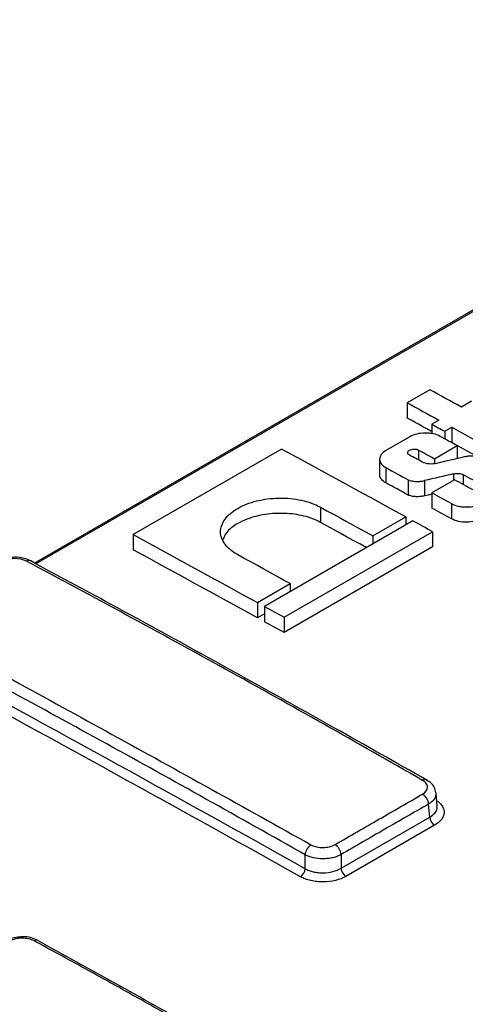
# Paper-space layout 'Лист1(2)' of a CAD drawing. Units: millimetres. Extents: x 8 to 418, y -29 to 291.
# Drawn here: x 290 to 300, y 115 to 138 of the extents above; entities that cross this region are included whole.
import ezdxf

# ---------------------------------------------------------------- set-up
doc = ezdxf.new("R2010")
doc.units = ezdxf.units.MM

psp = doc.layouts.new('Лист1(2)')

# ---------------------------------------------------------------- linework, layer by layer
at = {"color": 7, "linetype": 'Continuous', "lineweight": 25}
for p, q in [((333.598537, 150.82607), (289.980493, 125.645909)), ((299.289349, 129.729939), (298.755842, 129.421952)), ((298.755842, 129.421952), (298.755842, 129.062542)), ((300.270578, 129.460044), (300.033456, 129.323156)), ((299.499949, 129.015169), (299.334532, 128.919676)), ((299.334532, 128.919676), (299.334532, 128.693777)), ((299.639383, 128.752739), (299.8048, 128.848232)), ((299.8048, 128.848232), (299.8048, 128.488838)), ((298.817511, 128.621206), (298.256127, 128.297126)), ((299.639383, 128.752739), (299.639383, 128.573398)), ((295.798108, 128.333215), (292.304238, 126.316247)), ((299.398066, 128.105171), (299.931573, 128.413158)), ((299.8048, 128.488838), (299.799348, 128.48569)), ((299.931573, 128.413158), (299.931573, 128.107249)), ((298.107984, 128.093875), (298.107984, 127.734485)), ((299.398066, 128.105171), (299.398066, 127.98787)), ((298.256127, 127.894795), (298.256127, 127.535401)), ((299.846083, 127.746926), (299.846083, 127.592653)), ((300.075786, 127.732924), (300.075786, 127.496558)), ((298.777872, 127.608658), (298.777872, 127.249271)), ((299.167516, 127.58939), (299.167516, 127.230006)), ((299.87292, 127.608146), (299.339413, 127.300159)), ((299.339413, 127.300159), (299.339413, 126.940779)), ((296.711959, 126.964541), (296.711959, 126.605147)), ((299.799989, 127.046711), (299.799989, 126.687338)), ((297.948777, 126.285384), (298.722233, 126.731891)), ((298.722233, 126.731891), (298.722233, 126.543824)), ((298.889011, 126.640103), (295.395141, 124.623135)), ((292.304238, 126.316247), (292.304238, 125.956828)), ((295.858552, 124.367836), (299.352423, 126.384805)), ((297.948777, 126.285384), (297.948777, 126.097318)), ((299.352423, 126.384805), (299.352423, 126.025436)), ((299.352423, 126.025436), (295.858552, 124.008467)), ((295.228362, 124.714922), (296.001817, 125.161428)), ((296.001817, 125.161428), (296.001817, 124.973362)), ((295.228362, 124.714922), (295.228362, 124.355545)), ((295.395141, 124.623135), (295.395141, 124.26376)), ((295.395141, 124.451824), (295.228362, 124.355545)), ((295.858552, 124.367836), (295.858552, 124.008467)), ((299.463593, 119.915583), (299.435096, 120.229539)), ((299.288318, 119.657979), (299.260438, 119.96514)), ((297.200368, 118.452631), (299.288318, 119.657979)), ((299.40284, 119.46807), (297.31489, 118.262722)), ((296.353003, 118.443493), (296.353003, 118.770964)), ((297.200368, 118.775887), (297.200368, 118.452631))]:
    psp.add_line(p, q, dxfattribs=at)
at = {"color": 8, "linetype": 'Continuous', "lineweight": 25}
for p, q in [((333.656047, 150.821521), (290.014256, 125.627651)), ((299.024317, 128.310112), (299.024317, 128.074136))]:
    psp.add_line(p, q, dxfattribs=at)
at = {"color": 7, "linetype": 'Continuous', "lineweight": 25, "flags": 128}
for points in [[(300.033456, 129.323156), (299.940441, 129.374058), (299.847427, 129.424945), (299.754413, 129.475816), (299.6614, 129.526671), (299.568387, 129.577511), (299.475374, 129.628336), (299.382361, 129.679145), (299.289349, 129.729939)], [(298.755842, 129.421952), (298.848854, 129.371158), (298.941867, 129.320349), (299.03488, 129.269524), (299.127893, 129.218684), (299.220906, 129.167829), (299.31392, 129.116958), (299.406934, 129.066071), (299.499949, 129.015169)], [(299.334532, 128.746281), (299.31392, 128.757556), (299.220906, 128.808426), (299.127893, 128.85928), (299.03488, 128.910119), (298.941867, 128.960942), (298.848854, 129.01175), (298.755842, 129.062542)], [(299.334532, 128.919676), (299.372638, 128.898818), (299.410744, 128.877957), (299.448851, 128.857094), (299.486957, 128.836228), (299.525064, 128.81536), (299.56317, 128.794489), (299.601277, 128.773615), (299.639383, 128.752739)], [(299.8048, 128.848232), (300.004377, 128.738855), (300.203956, 128.629407), (300.403536, 128.519887), (300.603118, 128.410296), (300.802701, 128.300634), (301.002286, 128.190901), (301.201872, 128.081096), (301.40146, 127.971221)], [(299.931573, 128.413158), (299.881727, 128.440505), (299.831881, 128.467847), (299.782036, 128.495185), (299.73219, 128.522518), (299.682344, 128.549847), (299.632499, 128.577172), (299.582653, 128.604492), (299.532808, 128.631807)], [(298.722233, 126.731891), (298.356699, 126.932892), (297.99117, 127.133655), (297.625647, 127.334179), (297.260128, 127.534464), (296.894615, 127.73451), (296.529107, 127.934317), (296.163605, 128.133886), (295.798108, 128.333215)], [(301.40146, 127.611847), (301.201872, 127.72172), (301.002286, 127.831522), (300.802701, 127.941253), (300.603118, 128.050912), (300.403536, 128.1605), (300.203956, 128.270017), (300.004377, 128.379463), (299.8048, 128.488838)], [(299.110989, 128.0266), (299.073946, 128.046918), (299.036904, 128.067233), (298.999861, 128.087546), (298.962819, 128.107856), (298.925776, 128.128164), (298.888734, 128.14847), (298.851692, 128.168773), (298.814649, 128.189074)], [(299.024317, 128.310112), (299.071035, 128.284508), (299.117754, 128.2589), (299.164472, 128.233289), (299.211191, 128.207673), (299.25791, 128.182053), (299.304629, 128.15643), (299.351347, 128.130803), (299.398066, 128.105171)], [(298.256127, 127.894795), (298.321344, 127.859054), (298.386562, 127.823306), (298.45178, 127.78755), (298.516998, 127.751787), (298.582216, 127.716016), (298.647435, 127.680238), (298.712653, 127.644451), (298.777872, 127.608658)], [(300.075786, 127.732924), (300.130511, 127.70283), (300.185237, 127.67273), (300.239963, 127.642625), (300.294689, 127.612515), (300.349415, 127.582399), (300.404141, 127.552278), (300.458867, 127.522152), (300.513594, 127.49202)], [(298.777872, 127.249271), (298.712653, 127.285064), (298.647435, 127.320849), (298.582216, 127.356627), (298.516998, 127.392397), (298.45178, 127.428159), (298.386562, 127.463914), (298.321344, 127.499661), (298.256127, 127.535401)], [(300.303926, 127.370982), (300.25005, 127.400645), (300.196174, 127.430304), (300.142298, 127.459957), (300.088422, 127.489605), (300.034546, 127.519248), (299.980671, 127.548886), (299.926795, 127.578518), (299.87292, 127.608146)], [(299.339413, 127.300159), (299.396984, 127.268498), (299.454556, 127.236832), (299.512128, 127.20516), (299.5697, 127.173482), (299.627272, 127.141799), (299.684844, 127.110109), (299.742417, 127.078413), (299.799989, 127.046711)], [(296.711959, 126.964541), (296.866558, 126.879796), (297.021158, 126.795008), (297.175759, 126.710177), (297.330361, 126.625304), (297.484964, 126.540388), (297.639567, 126.45543), (297.794172, 126.370428), (297.948777, 126.285384)], [(299.799989, 126.687338), (299.742417, 126.719039), (299.684844, 126.750734), (299.627272, 126.782423), (299.5697, 126.814106), (299.512128, 126.845783), (299.454556, 126.877455), (299.396984, 126.90912), (299.339413, 126.940779)], [(297.796819, 126.009594), (297.794172, 126.01105), (297.639567, 126.096049), (297.484964, 126.181005), (297.330361, 126.265919), (297.175759, 126.35079), (297.021158, 126.435619), (296.866558, 126.520404), (296.711959, 126.605147)], [(299.352423, 126.384805), (299.294496, 126.416738), (299.236569, 126.448665), (299.178642, 126.480587), (299.120716, 126.512502), (299.062789, 126.544411), (299.004863, 126.576315), (298.946937, 126.608212), (298.889011, 126.640103)], [(292.304238, 126.316247), (292.669734, 126.116917), (293.035237, 125.917349), (293.400745, 125.717542), (293.766258, 125.517495), (294.131776, 125.31721), (294.4973, 125.116686), (294.862829, 124.915924), (295.228362, 124.714922)], [(295.228362, 124.355545), (294.862829, 124.556542), (294.4973, 124.7573), (294.131776, 124.957819), (293.766258, 125.158099), (293.400745, 125.35814), (293.035237, 125.557942), (292.669734, 125.757505), (292.304238, 125.956828)], [(296.001817, 125.161428), (295.847212, 125.246472), (295.692607, 125.331474), (295.538004, 125.416432), (295.383401, 125.501348), (295.228799, 125.586221), (295.074198, 125.671052), (294.919598, 125.755839), (294.764999, 125.840585)], [(295.395141, 124.623135), (295.453067, 124.591243), (295.510993, 124.559346), (295.568919, 124.527443), (295.626845, 124.495533), (295.684772, 124.463618), (295.742699, 124.431697), (295.800625, 124.399769), (295.858552, 124.367836)], [(295.858552, 124.008467), (295.800625, 124.0404), (295.742699, 124.072326), (295.684772, 124.104247), (295.626845, 124.136162), (295.568919, 124.16807), (295.510993, 124.199973), (295.453067, 124.23187), (295.395141, 124.26376)], [(299.215429, 120.535069), (299.216812, 120.534349), (299.219253, 120.532977)]]:
    psp.add_lwpolyline(points, dxfattribs=at)
at = {"color": 7, "linetype": 'Continuous', "lineweight": 25}
for centre, radius, start, end in [((289.848401, 125.61022), 0.097083, 63.7349787, 125.4685974), ((298.952973, 119.942661), 0.308285, 4.1813355, 57.1957677), ((299.534637, 119.677033), 0.247055, 184.423409, 237.7595152), ((296.660094, 118.749713), 0.307826, 123.3640677, 176.0412684), ((296.890528, 118.750108), 0.310911, 4.7561052, 57.2932231), ((296.108862, 118.458986), 0.244632, 302.8759295, 356.3689293), ((297.446688, 118.471686), 0.247055, 184.423409, 237.7595152), ((290.024145, 116.66191), 0.097843, 63.702947, 124.1908819)]:
    psp.add_arc(centre, radius, start, end, dxfattribs=at)
at = {"color": 8, "linetype": 'Continuous', "lineweight": 25}
psp.add_arc((299.177505, 120.440823), 0.10159, 68.0806, 124.2245733, dxfattribs=at)
at = {"color": 7, "linetype": 'Continuous', "lineweight": 25}
for centre, major_axis, ratio, start_param, end_param in [((351.788555, -615.798432), (2120.925179, 535.451352), 0.336143661, 1.510420519, 1.510727849), ((350.992619, -616.257916), (2128.713999, 539.984144), 0.334722992, 1.510034479, 1.510352197), ((350.992619, -616.257916), (2127.701903, 539.727408), 0.334722992, 1.510283216, 1.51036374), ((271.51173, -662.148094), (-423.959469, 823.055756), 0.606755905, 5.541372522, 5.55568948), ((271.398748, -662.206479), (-423.879066, 822.917331), 0.606760818, 5.541378067, 5.555695025)]:
    psp.add_ellipse(centre, major_axis=major_axis, ratio=ratio, start_param=start_param, end_param=end_param, dxfattribs=at)
for points, knots in [([(299.532808, 128.631807), (299.485586, 128.657683), (299.429964, 128.677705), (299.338138, 128.697746), (299.306634, 128.702657), (299.241853, 128.708975), (299.20836, 128.710342), (299.109424, 128.708893), (299.042906, 128.700474), (298.92118, 128.670376), (298.864748, 128.648475), (298.817511, 128.621206)], [0, 0, 0, 0, 0.25, 0.25, 0.375, 0.375, 0.5, 0.5, 0.75, 0.75, 1, 1, 1, 1]), ([(298.814649, 128.189074), (298.786954, 128.204251), (298.771229, 128.225649), (298.771224, 128.269175), (298.787249, 128.291193), (298.841909, 128.322789), (298.880252, 128.332413), (298.958521, 128.333593), (298.996621, 128.325289), (299.024317, 128.310112)], [0, 0, 0, 0, 0.25, 0.25, 0.5, 0.5, 0.75, 0.75, 1, 1, 1, 1]), ([(298.256127, 128.297126), (298.20889, 128.269857), (298.171834, 128.238011), (298.133795, 128.185793), (298.124236, 128.16793), (298.111302, 128.131299), (298.107993, 128.112413), (298.107966, 128.056773), (298.12118, 128.019562), (298.171469, 127.951853), (298.208906, 127.92067), (298.256127, 127.894795)], [0, 0, 0, 0, 0.25, 0.25, 0.375, 0.375, 0.5, 0.5, 0.75, 0.75, 1, 1, 1, 1]), ([(300.443279, 128.132172), (300.418646, 128.141573), (300.39235, 128.148977), (300.336532, 128.159915), (300.306995, 128.163365), (300.24795, 128.165895), (300.217591, 128.165004), (300.158821, 128.158987), (300.130313, 128.15394), (300.102716, 128.146778)], [0, 0, 0, 0, 0.25, 0.25, 0.5, 0.5, 0.75, 0.75, 1, 1, 1, 1]), ([(299.448745, 127.995704), (299.392527, 127.981035), (299.330057, 127.976222), (299.210622, 127.987089), (299.154422, 128.002826), (299.110989, 128.0266)], [0, 0, 0, 0, 0.5, 0.5, 1, 1, 1, 1]), ([(298.256127, 127.535401), (298.254879, 127.536089), (298.213717, 127.558795), (298.149613, 127.612194), (298.104695, 127.683513), (298.112237, 127.724829), (298.113956, 127.734247)], [0, 0, 0, 0, 0.013433443, 0.44325466, 0.873081247, 1, 1, 1, 1]), ([(299.846083, 127.746926), (299.883619, 127.756678), (299.925024, 127.760455), (300.005123, 127.755595), (300.043825, 127.746911), (300.075786, 127.732924)], [0, 0, 0, 0, 0.5, 0.5, 1, 1, 1, 1]), ([(298.777872, 127.608658), (298.805761, 127.597593), (298.835658, 127.588826), (298.899344, 127.57575), (298.933103, 127.571545), (299.00076, 127.568204), (299.035634, 127.569036), (299.103045, 127.575612), (299.135784, 127.581268), (299.167516, 127.58939)], [0, 0, 0, 0, 0.25, 0.25, 0.5, 0.5, 0.75, 0.75, 1, 1, 1, 1]), ([(294.764999, 125.840585), (294.700702, 125.875821), (294.643787, 125.914099), (294.544116, 125.99649), (294.501017, 126.041128), (294.431986, 126.133844), (294.405968, 126.18169), (294.370776, 126.280341), (294.361779, 126.331473), (294.361767, 126.432421), (294.370463, 126.482739), (294.405675, 126.58306), (294.432084, 126.632308), (294.500645, 126.726467), (294.543278, 126.772083), (294.64392, 126.858306), (294.700892, 126.898156), (294.827785, 126.971506), (294.898579, 127.005288), (295.048262, 127.063816), (295.127315, 127.088816), (295.293888, 127.130242), (295.381386, 127.146509), (295.557343, 127.168918), (295.646731, 127.175323), (295.828433, 127.178159), (295.918075, 127.174528), (296.093992, 127.157593), (296.181323, 127.14408), (296.348174, 127.107763), (296.427263, 127.085187), (296.576877, 127.031305), (296.647662, 126.999777), (296.711959, 126.964541)], [0, 0, 0, 0, 0.0625, 0.0625, 0.125, 0.125, 0.1875, 0.1875, 0.25, 0.25, 0.3125, 0.3125, 0.375, 0.375, 0.4375, 0.4375, 0.5, 0.5, 0.5625, 0.5625, 0.625, 0.625, 0.6875, 0.6875, 0.75, 0.75, 0.8125, 0.8125, 0.875, 0.875, 0.9375, 0.9375, 1, 1, 1, 1]), ([(299.167516, 127.230006), (299.13624, 127.222001), (299.102849, 127.216193), (299.035187, 127.209624), (299.001149, 127.208799), (298.932652, 127.212184), (298.899494, 127.216344), (298.835868, 127.229387), (298.805355, 127.238368), (298.777872, 127.249271)], [0, 0, 0, 0, 0.25, 0.25, 0.5, 0.5, 0.75, 0.75, 1, 1, 1, 1]), ([(299.799989, 127.046711), (299.847212, 127.020707), (299.902837, 127.000546), (299.994665, 126.980296), (300.026169, 126.975316), (300.090952, 126.968866), (300.124445, 126.967435), (300.223381, 126.968705), (300.289899, 126.977022), (300.411621, 127.006981), (300.468051, 127.028843), (300.515286, 127.056112)], [0, 0, 0, 0, 0.25, 0.25, 0.375, 0.375, 0.5, 0.5, 0.75, 0.75, 1, 1, 1, 1]), ([(296.711959, 126.605147), (296.708542, 126.607006), (296.595774, 126.668369), (296.332575, 126.766987), (295.878501, 126.830365), (295.408742, 126.805035), (295.028391, 126.707479), (294.715176, 126.558363), (294.495546, 126.395208), (294.439717, 126.256435), (294.418287, 126.203167)], [0, 0, 0, 0, 0.004977135, 0.164273845, 0.323576111, 0.482850129, 0.642072816, 0.741684842, 0.900845452, 1, 1, 1, 1]), ([(300.515286, 126.696743), (300.468582, 126.669781), (300.412134, 126.64778), (300.290339, 126.61772), (300.223734, 126.609364), (300.091768, 126.60762), (300.025414, 126.614157), (299.902985, 126.641129), (299.847176, 126.661353), (299.799989, 126.687338)], [0, 0, 0, 0, 0.25, 0.25, 0.5, 0.5, 0.75, 0.75, 1, 1, 1, 1]), ([(289.886996, 125.69539), (289.838532, 125.717957), (289.727176, 125.769809), (289.566763, 125.793398), (289.473039, 125.778054), (289.453909, 125.774922)], [0, 0, 0, 0, 0.380160401, 0.873483706, 1, 1, 1, 1]), ([(289.792068, 125.689287), (289.716993, 125.729454), (289.612834, 125.751529), (289.455995, 125.749057), (289.403479, 125.74246), (289.306242, 125.71862), (289.261971, 125.701617), (289.224359, 125.680298)], [0, 0, 0, 0, 0.5, 0.5, 0.75, 0.75, 1, 1, 1, 1]), ([(299.120367, 120.524822), (297.572021, 121.411146), (296.02397, 122.288494), (293.691882, 123.57973), (292.913054, 124.006318), (291.353381, 124.852369), (290.572532, 125.271719), (289.792068, 125.689287)], [0, 0, 0, 0, 0.5, 0.5, 0.75, 0.75, 1, 1, 1, 1]), ([(299.218344, 120.531013), (298.494713, 120.941201), (296.009651, 122.34985), (292.899603, 124.07103), (290.515859, 125.357165), (289.890227, 125.694721)], [0, 0, 0, 0, 0.23253848, 0.798573681, 1, 1, 1, 1]), ([(287.141449, 124.159117), (287.916991, 123.738708), (288.692249, 123.316129), (290.245112, 122.466146), (291.022707, 122.038847), (293.360157, 120.750707), (294.925558, 119.883374), (296.490803, 119.006807)], [0, 0, 0, 0, 0.25, 0.25, 0.5, 0.5, 1, 1, 1, 1]), ([(296.353003, 118.770964), (294.795979, 119.65178), (293.238647, 120.524233), (290.123248, 122.241163), (288.565192, 123.085417), (287.007015, 123.921376)], [0, 0, 0, 0, 0.5, 0.5, 1, 1, 1, 1]), ([(299.119993, 120.201783), (299.194496, 120.244754), (299.236639, 120.304447), (299.236702, 120.393668), (299.226461, 120.423443), (299.186692, 120.4785), (299.157584, 120.503517), (299.120367, 120.524822)], [0, 0, 0, 0, 0.5, 0.5, 0.75, 0.75, 1, 1, 1, 1]), ([(299.433869, 120.23457), (299.423136, 120.279837), (299.401686, 120.370308), (299.319367, 120.472214), (299.243881, 120.510909), (299.211701, 120.527404)], [0, 0, 0, 0, 0.364879325, 0.729246777, 1, 1, 1, 1]), ([(297.058525, 119.011723), (297.403643, 119.211133), (297.74837, 119.410241), (298.435531, 119.80693), (298.777961, 120.00451), (299.119993, 120.201783)], [0, 0, 0, 0, 0.5, 0.5, 1, 1, 1, 1]), ([(299.260438, 119.96514), (298.917005, 119.768943), (298.573592, 119.572235), (297.886899, 119.175816), (297.543622, 118.976106), (297.200368, 118.775887)], [0, 0, 0, 0, 0.5, 0.5, 1, 1, 1, 1]), ([(296.490803, 119.006807), (296.566048, 118.964668), (296.670338, 118.941663), (296.82714, 118.943056), (296.879584, 118.949365), (296.976728, 118.972961), (297.020936, 118.990004), (297.058525, 119.011723)], [0, 0, 0, 0, 0.5, 0.5, 0.75, 0.75, 1, 1, 1, 1]), ([(297.200368, 118.775887), (297.172381, 118.760209), (297.142125, 118.746318), (297.077258, 118.721941), (297.042239, 118.711372), (296.969722, 118.694352), (296.932407, 118.687884), (296.855681, 118.678979), (296.816011, 118.676583), (296.698825, 118.675877), (296.620044, 118.684046), (296.47585, 118.71612), (296.408996, 118.740255), (296.353003, 118.770964)], [0, 0, 0, 0, 0.125, 0.125, 0.25, 0.25, 0.375, 0.375, 0.5, 0.5, 0.75, 0.75, 1, 1, 1, 1]), ([(296.353003, 118.443493), (296.380991, 118.427485), (296.411253, 118.413366), (296.476143, 118.388761), (296.511183, 118.378192), (296.583739, 118.361435), (296.621077, 118.355224), (296.697854, 118.347102), (296.737546, 118.345238), (296.854771, 118.34648), (296.933558, 118.356473), (297.077673, 118.392804), (297.144451, 118.419406), (297.200368, 118.452631)], [0, 0, 0, 0, 0.125, 0.125, 0.25, 0.25, 0.375, 0.375, 0.5, 0.5, 0.75, 0.75, 1, 1, 1, 1]), ([(297.31489, 118.262722), (297.244027, 118.221814), (297.159417, 118.189127), (296.976866, 118.144624), (296.877092, 118.132484), (296.728651, 118.131242), (296.678392, 118.133641), (296.581172, 118.143857), (296.53389, 118.151617), (296.442006, 118.172486), (296.39763, 118.185624), (296.315441, 118.216172), (296.277109, 118.233686), (296.241653, 118.253533)], [0, 0, 0, 0, 0.25, 0.25, 0.5, 0.5, 0.625, 0.625, 0.75, 0.75, 0.875, 0.875, 1, 1, 1, 1]), ([(289.630737, 116.831164), (289.572524, 116.826896), (289.453587, 116.818175), (289.358391, 116.76663), (289.309788, 116.740314)], [0, 0, 0, 0, 0.489447007, 1, 1, 1, 1]), ([(289.969162, 116.742843), (289.893652, 116.78369), (289.789156, 116.806615), (289.631918, 116.805251), (289.579286, 116.798998), (289.481769, 116.775753), (289.437341, 116.758999), (289.399546, 116.73788)], [0, 0, 0, 0, 0.5, 0.5, 0.75, 0.75, 1, 1, 1, 1]), ([(290.062736, 116.748024), (290.013837, 116.771168), (289.90216, 116.824026), (289.741929, 116.848761), (289.649065, 116.834065), (289.630737, 116.831164)], [0, 0, 0, 0, 0.384680864, 0.878553742, 1, 1, 1, 1]), ([(294.704926, 114.075607), (294.313058, 114.305174), (293.921473, 114.533129), (293.136349, 114.986079), (292.742969, 115.210643), (291.953648, 115.655192), (291.557694, 115.875183), (290.764221, 116.311314), (290.366532, 116.527886), (289.969162, 116.742843)], [0, 0, 0, 0, 0.25, 0.25, 0.5, 0.5, 0.75, 0.75, 1, 1, 1, 1]), ([(294.80145, 114.081017), (294.436229, 114.292119), (292.856349, 115.205307), (291.278657, 116.076789), (290.065681, 116.74681)], [0, 0, 0, 0, 0.231170172, 1, 1, 1, 1])]:
    psp.add_open_spline(points, degree=3, knots=knots, dxfattribs=at)
at = {"color": 8, "linetype": 'Continuous', "lineweight": 25}
for points, knots in [([(299.430581, 120.232514), (299.430898, 120.199567), (299.431586, 120.128071), (299.362531, 120.034526), (299.289481, 119.984879), (299.260438, 119.96514)], [0, 0, 0, 0, 0.3398681575, 0.7375390492, 1, 1, 1, 1]), ([(299.451835, 120.045123), (299.471248, 120.032294), (299.545757, 119.983056), (299.618975, 119.873886), (299.635068, 119.727821), (299.566305, 119.582713), (299.457328, 119.506284), (299.40284, 119.46807)], [0, 0, 0, 0, 0.080845412, 0.310282707, 0.539969681, 0.769987561, 1, 1, 1, 1]), ([(299.288318, 119.657979), (299.330724, 119.687422), (299.415522, 119.746298), (299.468834, 119.840216), (299.458493, 119.896544), (299.455145, 119.914783)], [0, 0, 0, 0, 0.403493684, 0.806853134, 1, 1, 1, 1])]:
    psp.add_open_spline(points, degree=3, knots=knots, dxfattribs=at)

doc.saveas('drawing.dxf')
